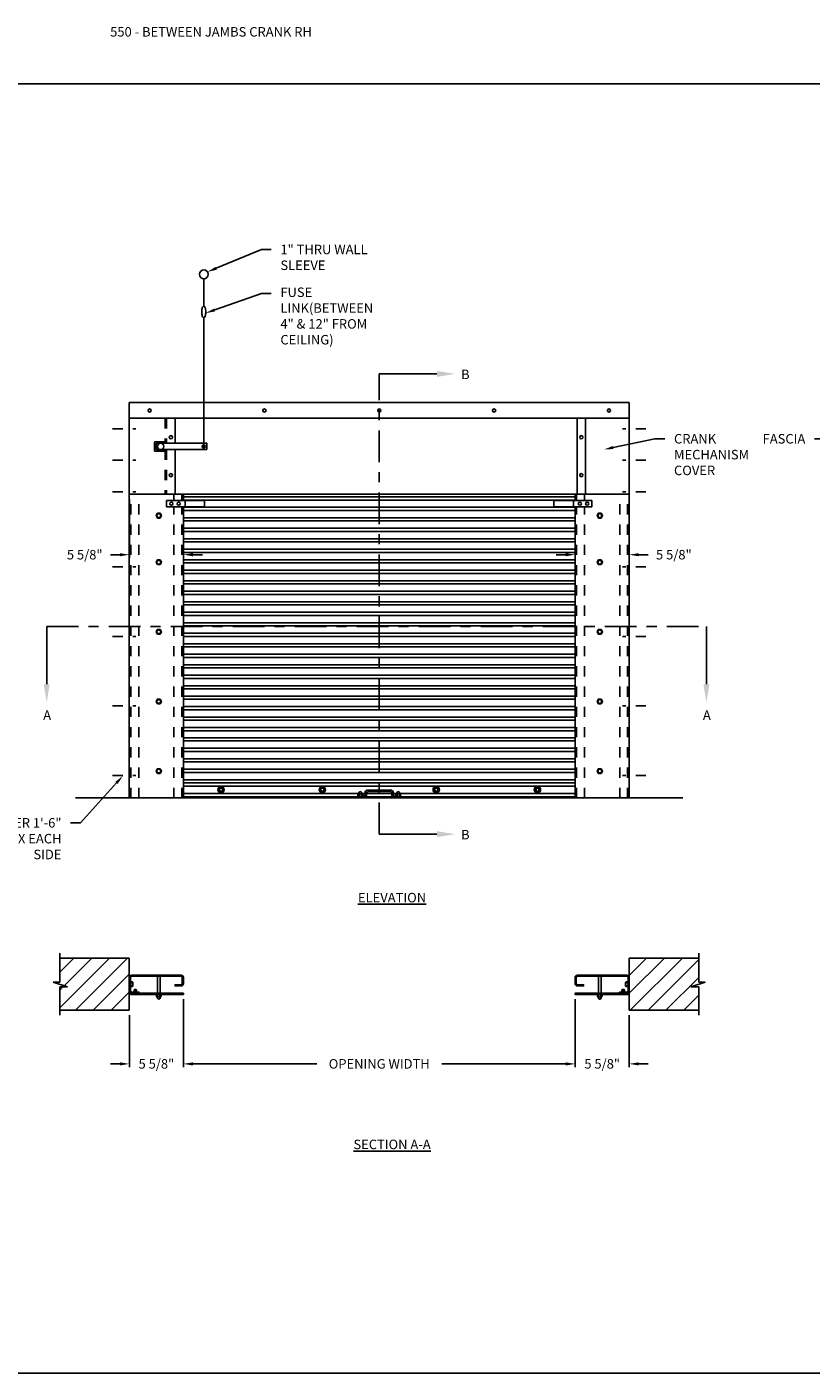
# Model space of a CAD drawing. Units: inches. Extents: x 169.6 to 233, y 214.8 to 266.5.
# Drawn here: x 200.6 to 208.4, y 234.4 to 247.7 of the extents above; entities that cross this region are included whole.
import ezdxf
from ezdxf import colors
from ezdxf.entities.mleader import LeaderData, LeaderLine
from ezdxf.math import Vec2, Vec3

# ---------------------------------------------------------------- set-up
doc = ezdxf.new("R2010")
doc.units = ezdxf.units.IN
doc.header["$LTSCALE"] = 0.25
doc.header["$MEASUREMENT"] = 0
for name, pattern in [('CENTER', [2, 1.25, -0.25, 0.25, -0.25]), ('CENTER2', [1.125, 0.75, -0.125, 0.125, -0.125]), ('HIDDEN', [0.375, 0.25, -0.125]), ('HIDDEN2', [0.1875, 0.125, -0.0625])]:
    doc.linetypes.add(name, pattern=pattern)
for name, color, linetype in [('ANNOTATIONS', 1, 'Continuous'), ('CRANK - LH', 7, 'Continuous'), ('CRANK - RH', 7, 'Continuous'), ('SECTION CUTS', 6, 'CENTER')]:
    doc.layers.add(name, color=color, linetype=linetype)
doc.styles.add('ARIAL', font='arial.ttf', dxfattribs={"height": 0.09375})
doc.styles.get("Standard").update_dxf_attribs({"font": 'romans.shx'})
doc.dimstyles.new('STANDARD$0', dxfattribs={"dimtxt": 0.09375, "dimasz": 0.09375, "dimexe": 0.03125, "dimexo": 0.046875, "dimgap": 0.09, "dimtad": 0, "dimtih": 1, "dimtoh": 1, "dimdec": 4, "dimzin": 0, "dimdsep": 46, "dimtxsty": 'ARIAL', "dimcen": 0.09, "dimadec": 0, "dimazin": 0, "dimtfac": 1, "dimtdec": 4, "dimtofl": 0, "dimtmove": 0, "dimatfit": 1, "dimfxl": 1, "dimtolj": 1, "dimtzin": 0, "dimarcsym": 0})

# ---------------------------------------------------------------- blocks, each defined once
blk = doc.blocks.new('*D28')
at = {"layer": 'ANNOTATIONS', "color": 0, "lineweight": -2, "transparency": 16777216}
for p, q in [((201.624, 243.079), (201.624, 242.498)), ((201.53, 242.53), (201.436, 242.53)), ((202.158, 242.587), (202.158, 242.498)), ((202.252, 242.53), (202.346, 242.53))]:
    blk.add_line(p, q, dxfattribs=at)
at = {"layer": 'ANNOTATIONS', "color": 0, "transparency": 16777216}
for points in [[(201.53, 242.545), (201.53, 242.514), (201.624, 242.53)], [(202.252, 242.545), (202.252, 242.514), (202.158, 242.53)]]:
    blk.add_solid(points, dxfattribs=at)
at = {"layer": 'defpoints', "color": 0, "transparency": 16777216}
for p in [(201.624, 243.126), (201.624, 242.53), (202.158, 242.634)]:
    blk.add_point(p, dxfattribs=at)
at = {"layer": 'ANNOTATIONS', "color": 0, "transparency": 16777216, "insert": (201.183, 242.53), "char_height": 0.0938, "attachment_point": 5, "style": 'ARIAL'}
blk.add_mtext('\\A1;5 5/8"', dxfattribs=at)
blk = doc.blocks.new('*D29')
at = {"layer": 'ANNOTATIONS', "color": 0, "lineweight": -2, "transparency": 16777216}
for p, q in [((206.561, 243.081), (206.561, 242.498)), ((205.933, 242.53), (205.839, 242.53)), ((206.026, 242.588), (206.026, 242.498)), ((206.655, 242.53), (206.749, 242.53))]:
    blk.add_line(p, q, dxfattribs=at)
at = {"layer": 'ANNOTATIONS', "color": 0, "transparency": 16777216}
for points in [[(205.933, 242.545), (205.933, 242.514), (206.026, 242.53)], [(206.655, 242.545), (206.655, 242.514), (206.561, 242.53)]]:
    blk.add_solid(points, dxfattribs=at)
at = {"layer": 'defpoints', "color": 0, "transparency": 16777216}
for p in [(206.561, 243.128), (206.026, 242.635), (206.561, 242.53)]:
    blk.add_point(p, dxfattribs=at)
at = {"layer": 'ANNOTATIONS', "color": 0, "transparency": 16777216, "insert": (207.002, 242.53), "char_height": 0.0938, "attachment_point": 5, "style": 'ARIAL'}
blk.add_mtext('\\A1;5 5/8"', dxfattribs=at)
blk = doc.blocks.new('*D25')
at = {"layer": 'ANNOTATIONS', "color": 0, "lineweight": -2, "transparency": 16777216}
for p, q in [((202.158, 238.141), (202.158, 237.469)), ((201.624, 237.983), (201.624, 237.469)), ((201.53, 237.501), (201.436, 237.501)), ((202.252, 237.501), (202.346, 237.501))]:
    blk.add_line(p, q, dxfattribs=at)
at = {"layer": 'ANNOTATIONS', "color": 0, "transparency": 16777216}
for points in [[(201.53, 237.516), (201.53, 237.485), (201.624, 237.501)], [(202.252, 237.516), (202.252, 237.485), (202.158, 237.501)]]:
    blk.add_solid(points, dxfattribs=at)
at = {"layer": 'defpoints', "color": 0, "transparency": 16777216}
for p in [(202.158, 238.187), (201.624, 238.03), (202.158, 237.501)]:
    blk.add_point(p, dxfattribs=at)
at = {"layer": 'ANNOTATIONS', "color": 0, "transparency": 16777216, "insert": (201.891, 237.501), "char_height": 0.0938, "attachment_point": 5, "style": 'ARIAL'}
blk.add_mtext('\\A1;5 5/8"', dxfattribs=at)
blk = doc.blocks.new('*D26')
at = {"layer": 'ANNOTATIONS', "color": 0, "lineweight": -2, "transparency": 16777216}
for p, q in [((206.026, 238.141), (206.026, 237.469)), ((206.561, 237.983), (206.561, 237.469)), ((205.933, 237.501), (205.839, 237.501)), ((206.655, 237.501), (206.749, 237.501))]:
    blk.add_line(p, q, dxfattribs=at)
at = {"layer": 'ANNOTATIONS', "color": 0, "transparency": 16777216}
for points in [[(205.933, 237.516), (205.933, 237.485), (206.026, 237.501)], [(206.655, 237.516), (206.655, 237.485), (206.561, 237.501)]]:
    blk.add_solid(points, dxfattribs=at)
at = {"layer": 'defpoints', "color": 0, "transparency": 16777216}
for p in [(206.026, 238.187), (206.561, 238.03), (206.026, 237.501)]:
    blk.add_point(p, dxfattribs=at)
at = {"layer": 'ANNOTATIONS', "color": 0, "transparency": 16777216, "insert": (206.294, 237.501), "char_height": 0.0938, "attachment_point": 5, "style": 'ARIAL'}
blk.add_mtext('\\A1;5 5/8"', dxfattribs=at)
blk = doc.blocks.new('*D27')
at = {"layer": 'ANNOTATIONS', "color": 0, "lineweight": -2, "transparency": 16777216}
for p, q in [((202.158, 238.094), (202.158, 237.469)), ((206.026, 238.094), (206.026, 237.469)), ((202.252, 237.501), (203.476, 237.501)), ((205.933, 237.501), (204.709, 237.501))]:
    blk.add_line(p, q, dxfattribs=at)
at = {"layer": 'ANNOTATIONS', "color": 0, "transparency": 16777216}
for points in [[(202.252, 237.516), (202.252, 237.485), (202.158, 237.501)], [(205.933, 237.516), (205.933, 237.485), (206.026, 237.501)]]:
    blk.add_solid(points, dxfattribs=at)
at = {"layer": 'defpoints', "color": 0, "transparency": 16777216}
for p in [(202.158, 238.141), (206.026, 238.141), (206.026, 237.501)]:
    blk.add_point(p, dxfattribs=at)
at = {"layer": 'ANNOTATIONS', "color": 0, "transparency": 16777216, "insert": (204.092, 237.501), "char_height": 0.09375, "attachment_point": 5, "style": 'ARIAL'}
blk.add_mtext('\\A1;OPENING WIDTH', dxfattribs=at)

msp = doc.modelspace()

# ---------------------------------------------------------------- hatches: boundary and pattern name
at = {"layer": 'CRANK - LH'}
h = msp.add_hatch(dxfattribs=at)
h.set_pattern_fill('ANSI31', color=256, style=0)
h.set_pattern_definition([(45, (21.99535, -17.34099), (-0.08838835, 0.08838835), [])])
h.paths.add_polyline_path([(176.96026, 238.54581), (176.27276, 238.54581), (176.27276, 238.30861), (176.20865, 238.30861), (176.35072, 238.26171), (176.27276, 238.26171), (176.27276, 238.03019), (176.96026, 238.03019)])
h.paths.add_polyline_path([(182.58526, 238.26171), (182.50729, 238.26171), (182.64936, 238.30861), (182.58526, 238.30861), (182.58526, 238.54581), (181.89776, 238.54581), (181.89776, 238.03019), (182.58526, 238.03019)])
h.paths.add_polyline_path([(193.23756, 238.47139), (193.93506, 238.47139), (193.93506, 238.66458), (193.23756, 238.66458)], flags=9)
h.paths.add_polyline_path([(202.25173, 245.48487), (202.38596, 245.48487), (202.38596, 245.6255), (202.25173, 245.6255)], flags=9)
h.paths.add_polyline_path([(204.64016, 242.11924), (204.77478, 242.11924), (204.77478, 242.25987), (204.64016, 242.25987)], flags=9)
h.paths.add_polyline_path([(198.12421, 242.11924), (198.25882, 242.11924), (198.25882, 242.25987), (198.12421, 242.25987)], flags=9)
h.paths.add_polyline_path([(202.25173, 240.93915), (202.38596, 240.93915), (202.38596, 241.07977), (202.25173, 241.07977)], flags=9)
h.paths.add_polyline_path([(201.1058, 238.01477), (201.98971, 238.01477), (201.98971, 238.20796), (201.1058, 238.20796)], flags=9)
h.paths.add_polyline_path([(201.1599, 240.45259), (201.94187, 240.45259), (201.94187, 240.64578), (201.1599, 240.64578)], flags=9)
h.paths.add_polyline_path([(207.44079, 240.46856), (208.32451, 240.46856), (208.32451, 240.66175), (207.44079, 240.66175)], flags=9)
at = {"layer": 'CRANK - RH'}
h = msp.add_hatch(dxfattribs=at)
h.set_pattern_fill('ANSI31', color=256, style=0)
h.set_pattern_definition([(45, (46.65864, -17.34099), (-0.08838835, 0.08838835), [])])
h.paths.add_polyline_path([(201.62355, 238.54581), (200.93605, 238.54581), (200.93605, 238.30861), (200.87194, 238.30861), (201.01401, 238.26171), (200.93605, 238.26171), (200.93605, 238.03019), (201.62355, 238.03019)])
h.paths.add_polyline_path([(207.24855, 238.26171), (207.17058, 238.26171), (207.31265, 238.30861), (207.24855, 238.30861), (207.24855, 238.54581), (206.56105, 238.54581), (206.56105, 238.03019), (207.24855, 238.03019)])
h.paths.add_polyline_path([(217.90085, 238.47139), (218.59835, 238.47139), (218.59835, 238.66458), (217.90085, 238.66458)], flags=9)
h.paths.add_polyline_path([(226.91502, 245.48487), (227.04925, 245.48487), (227.04925, 245.6255), (226.91502, 245.6255)], flags=9)
h.paths.add_polyline_path([(229.30345, 242.11924), (229.43807, 242.11924), (229.43807, 242.25987), (229.30345, 242.25987)], flags=9)
h.paths.add_polyline_path([(222.7875, 242.11924), (222.92211, 242.11924), (222.92211, 242.25987), (222.7875, 242.25987)], flags=9)
h.paths.add_polyline_path([(226.91502, 240.93915), (227.04925, 240.93915), (227.04925, 241.07977), (226.91502, 241.07977)], flags=9)
h.paths.add_polyline_path([(225.76909, 238.01477), (226.653, 238.01477), (226.653, 238.20796), (225.76909, 238.20796)], flags=9)
h.paths.add_polyline_path([(225.82319, 240.45259), (226.60516, 240.45259), (226.60516, 240.64578), (225.82319, 240.64578)], flags=9)
h.paths.add_polyline_path([(232.10408, 240.46856), (232.9878, 240.46856), (232.9878, 240.66175), (232.10408, 240.66175)], flags=9)

# ---------------------------------------------------------------- linework, layer by layer
at = {"layer": 'ANNOTATIONS'}
for p, q in [((202.1582, 238.14061), (202.1582, 237.46927)), ((206.02639, 238.14061), (206.02639, 237.46927))]:
    msp.add_line(p, q, dxfattribs=at)
for points in [[(202.25195, 237.51614), (202.25195, 237.48489), (202.1582, 237.50052)], [(205.93264, 237.51614), (205.93264, 237.48489), (206.02639, 237.50052)]]:
    msp.add_solid(points, dxfattribs=at)
at = {"layer": 'CRANK - RH', "linetype": 'Continuous'}
for p, q in [((202.35897, 244.98524), (202.35897, 245.256)), ((202.35897, 244.87074), (202.35897, 243.58296)), ((201.62355, 240.12756), (201.62355, 244.03381)), ((201.62355, 244.03381), (206.56105, 244.03381)), ((206.56105, 240.12756), (206.56105, 244.03381)), ((201.62355, 243.87756), (206.56105, 243.87756)), ((202.07617, 243.62983), (202.07617, 243.87756)), ((206.04542, 243.12756), (206.04542, 243.87756)), ((206.12941, 243.12756), (206.12941, 243.87756)), ((201.87367, 243.64546), (201.87367, 243.55171)), ((201.87367, 243.64546), (201.97656, 243.64546)), ((201.8893, 243.62983), (202.39022, 243.62983)), ((201.8893, 243.62983), (201.8893, 243.56733)), ((202.39022, 243.62983), (202.39022, 243.56733)), ((201.87367, 243.55171), (201.97656, 243.55171)), ((201.8893, 243.56733), (202.39022, 243.56733)), ((202.07617, 243.12756), (202.07617, 243.56733)), ((206.56105, 243.12756), (201.62355, 243.12756)), ((201.99219, 243.06506), (202.36719, 243.06506)), ((201.99219, 243.00256), (201.99219, 243.06506)), ((202.1582, 243.06506), (202.1582, 243.12756)), ((202.1582, 243.10136), (206.02639, 243.10136)), ((202.1582, 243.07011), (206.02639, 243.07011)), ((202.17383, 243.00256), (202.17383, 243.06506)), ((202.36719, 243.00256), (202.36719, 243.06506)), ((205.8174, 243.00256), (205.8174, 243.06506)), ((206.1924, 243.06506), (205.8174, 243.06506)), ((206.01076, 243.00256), (206.01076, 243.06506)), ((206.02639, 243.06506), (206.02639, 243.12756)), ((206.1924, 243.00256), (206.1924, 243.06506)), ((201.99219, 243.00256), (202.36719, 243.00256)), ((202.1582, 240.12756), (202.1582, 243.00256)), ((202.1582, 242.99775), (206.02639, 242.99775)), ((202.1582, 242.9665), (206.02639, 242.9665)), ((206.1924, 243.00256), (205.8174, 243.00256)), ((206.02639, 240.12756), (206.02639, 243.00256)), ((202.1582, 242.89413), (206.02639, 242.89413)), ((202.1582, 242.86288), (206.02639, 242.86288)), ((202.1582, 242.79052), (206.02639, 242.79052)), ((202.1582, 242.75927), (206.02639, 242.75927)), ((202.1582, 242.68691), (206.02639, 242.68691)), ((202.1582, 242.65566), (206.02639, 242.65566)), ((202.1582, 242.58329), (206.02639, 242.58329)), ((202.1582, 242.55204), (206.02639, 242.55204)), ((202.1582, 242.47968), (206.02639, 242.47968)), ((202.1582, 242.44843), (206.02639, 242.44843)), ((202.1582, 242.37606), (206.02639, 242.37606)), ((202.1582, 242.34481), (206.02639, 242.34481)), ((202.1582, 242.27245), (206.02639, 242.27245)), ((202.1582, 242.2412), (206.02639, 242.2412)), ((202.1582, 242.16883), (206.02639, 242.16883)), ((202.1582, 242.13758), (206.02639, 242.13758)), ((202.1582, 242.06522), (206.02639, 242.06522)), ((202.1582, 242.03397), (206.02639, 242.03397)), ((202.1582, 241.9616), (206.02639, 241.9616)), ((202.1582, 241.93035), (206.02639, 241.93035)), ((202.1582, 241.85799), (206.02639, 241.85799)), ((202.1582, 241.82674), (206.02639, 241.82674)), ((202.1582, 241.75437), (206.02639, 241.75437)), ((202.1582, 241.72312), (206.02639, 241.72312)), ((202.1582, 241.65076), (206.02639, 241.65076)), ((202.1582, 241.61951), (206.02639, 241.61951)), ((202.1582, 241.54715), (206.02639, 241.54715)), ((202.1582, 241.5159), (206.02639, 241.5159)), ((202.1582, 241.44353), (206.02639, 241.44353)), ((202.1582, 241.41228), (206.02639, 241.41228)), ((202.1582, 241.33992), (206.02639, 241.33992)), ((202.1582, 241.30867), (206.02639, 241.30867)), ((202.1582, 241.2363), (206.02639, 241.2363)), ((202.1582, 241.20505), (206.02639, 241.20505)), ((202.1582, 241.13269), (206.02639, 241.13269)), ((202.1582, 241.10144), (206.02639, 241.10144)), ((202.1582, 241.02907), (206.02639, 241.02907)), ((202.1582, 240.99782), (206.02639, 240.99782)), ((202.1582, 240.92546), (206.02639, 240.92546)), ((202.1582, 240.89421), (206.02639, 240.89421)), ((202.1582, 240.82184), (206.02639, 240.82184)), ((202.1582, 240.79059), (206.02639, 240.79059)), ((202.1582, 240.72137), (206.02639, 240.72137)), ((202.1582, 240.69012), (206.02639, 240.69012)), ((202.1582, 240.61776), (206.02639, 240.61776)), ((202.1582, 240.58651), (206.02639, 240.58651)), ((202.1582, 240.51414), (206.02639, 240.51414)), ((202.1582, 240.48289), (206.02639, 240.48289)), ((202.1582, 240.41053), (206.02639, 240.41053)), ((202.1582, 240.37928), (206.02639, 240.37928)), ((202.1582, 240.30691), (206.02639, 240.30691)), ((202.1582, 240.27566), (206.02639, 240.27566)), ((202.1582, 240.24441), (206.02639, 240.24441)), ((202.1582, 240.17205), (203.88819, 240.17205)), ((206.02639, 240.13988), (202.1582, 240.13988)), ((206.02639, 240.12756), (202.1582, 240.12756)), ((203.93605, 240.14319), (203.87355, 240.14319)), ((203.87355, 240.12756), (203.87355, 240.14319)), ((203.88145, 240.14616), (203.88145, 240.16345)), ((203.9226, 240.16662), (203.88649, 240.16671)), ((203.88933, 240.17474), (203.8948, 240.18425)), ((203.89317, 240.16342), (203.89317, 240.14643)), ((203.92016, 240.17527), (203.91497, 240.18426)), ((203.91661, 240.16304), (203.91661, 240.14626)), ((203.92159, 240.17205), (203.95167, 240.17205)), ((203.92832, 240.14654), (203.92832, 240.16264)), ((203.95167, 240.15881), (203.95167, 240.17444)), ((203.9673, 240.15881), (203.9673, 240.17444)), ((203.9673, 240.17205), (204.2173, 240.17205)), ((204.20167, 240.20569), (203.98292, 240.20569)), ((204.20167, 240.19006), (203.98292, 240.19006)), ((204.2173, 240.15881), (204.2173, 240.17444)), ((204.23292, 240.15881), (204.23292, 240.17444)), ((204.23292, 240.17205), (204.26319, 240.17205)), ((204.31105, 240.14319), (204.24855, 240.14319)), ((204.25645, 240.14616), (204.25645, 240.16345)), ((204.2976, 240.16662), (204.26149, 240.16671)), ((204.26433, 240.17474), (204.2698, 240.18425)), ((204.26817, 240.16342), (204.26817, 240.14643)), ((204.29516, 240.17527), (204.28997, 240.18426)), ((204.29161, 240.16304), (204.29161, 240.14626)), ((204.29659, 240.17205), (206.02639, 240.17205)), ((204.30332, 240.14654), (204.30332, 240.16264)), ((204.31105, 240.12756), (204.31105, 240.14319)), ((200.93605, 238.30861), (200.93605, 238.59269)), ((207.24855, 238.30861), (207.24855, 238.59269)), ((201.01401, 238.26171), (200.87194, 238.30861)), ((200.87194, 238.30861), (200.93605, 238.30861)), ((200.93605, 237.98331), (200.93605, 238.26171)), ((200.93605, 238.26171), (201.01401, 238.26171)), ((201.62355, 238.27057), (201.62355, 238.23442)), ((201.63495, 238.31176), (201.65467, 238.31176)), ((201.65508, 238.29988), (201.63495, 238.29988)), ((201.65547, 238.27612), (201.63495, 238.27612)), ((201.63495, 238.26424), (201.6555, 238.26424)), ((201.65871, 238.30596), (201.6588, 238.26935)), ((206.52589, 238.30596), (206.52579, 238.26935)), ((206.54964, 238.26424), (206.5291, 238.26424)), ((206.52912, 238.27612), (206.54964, 238.27612)), ((206.52951, 238.29988), (206.54964, 238.29988)), ((206.54964, 238.31176), (206.52992, 238.31176)), ((206.56105, 238.27057), (206.56105, 238.23442)), ((207.17058, 238.26171), (207.31265, 238.30861)), ((207.24855, 238.26171), (207.17058, 238.26171)), ((207.31265, 238.30861), (207.24855, 238.30861)), ((207.24855, 237.98331), (207.24855, 238.26171)), ((201.89088, 238.18449), (201.89088, 238.16696)), ((201.9326, 238.16375), (201.89599, 238.16365)), ((201.89886, 238.15551), (201.90441, 238.14587)), ((201.90276, 238.16699), (201.90276, 238.18422)), ((201.93012, 238.15498), (201.92486, 238.14586)), ((201.92652, 238.16737), (201.92652, 238.18438)), ((201.9384, 238.1841), (201.9384, 238.16778)), ((206.24619, 238.18441), (206.24619, 238.16688)), ((206.28791, 238.16367), (206.2513, 238.16357)), ((206.25418, 238.15543), (206.25973, 238.14579)), ((206.25807, 238.16691), (206.25807, 238.18414)), ((206.28544, 238.1549), (206.28017, 238.14578)), ((206.28184, 238.16729), (206.28184, 238.1843)), ((206.29372, 238.18402), (206.29372, 238.1677))]:
    msp.add_line(p, q, dxfattribs=at)
at = {"layer": 'CRANK - RH', "linetype": 'HIDDEN'}
for p, q in [((201.97656, 243.87756), (201.97656, 243.62983)), ((201.99219, 243.87756), (201.99219, 243.62983)), ((201.97656, 243.56733), (201.97656, 243.12756)), ((201.99219, 243.56733), (201.99219, 243.12756)), ((201.90127, 238.3657), (201.89088, 238.37711)), ((201.928, 238.3657), (201.9384, 238.37711)), ((206.25659, 238.3657), (206.24619, 238.37711)), ((206.28332, 238.3657), (206.29372, 238.37711)), ((201.67107, 238.19889), (201.65919, 238.18749)), ((201.69483, 238.19889), (201.70672, 238.18749)), ((206.48976, 238.19889), (206.47788, 238.18749)), ((206.51352, 238.19889), (206.5254, 238.18749))]:
    msp.add_line(p, q, dxfattribs=at)
at = {"layer": 'CRANK - RH', "linetype": 'CENTER2', "ltscale": 0.25}
for p, q in [((201.45798, 243.77457), (201.68912, 243.77457)), ((206.72662, 243.77457), (206.49548, 243.77457)), ((201.45798, 243.4632), (201.68912, 243.4632)), ((206.72662, 243.4632), (206.49548, 243.4632))]:
    msp.add_line(p, q, dxfattribs=at)
at = {"layer": 'CRANK - RH', "linetype": 'CENTER2', "ltscale": 0.28}
for p, q in [((201.45798, 243.15183), (201.68912, 243.15183)), ((206.72662, 243.15183), (206.49548, 243.15183)), ((201.45798, 242.41081), (201.68912, 242.41081)), ((206.72662, 242.41081), (206.49548, 242.41081)), ((201.45798, 241.72331), (201.68912, 241.72331)), ((206.72662, 241.72331), (206.49548, 241.72331)), ((201.45798, 241.03581), (201.68912, 241.03581)), ((206.72662, 241.03581), (206.49548, 241.03581)), ((201.45798, 240.34831), (201.68912, 240.34831)), ((206.72662, 240.34831), (206.49548, 240.34831))]:
    msp.add_line(p, q, dxfattribs=at)
at = {"layer": 'CRANK - RH', "linetype": 'HIDDEN2'}
for p, q in [((201.63917, 240.12756), (201.63917, 243.12756)), ((201.7173, 240.12756), (201.7173, 243.12756)), ((202.06445, 243.06506), (202.06445, 243.12756)), ((202.14258, 243.06506), (202.14258, 243.12756)), ((206.04201, 243.06506), (206.04201, 243.12756)), ((206.12014, 243.06506), (206.12014, 243.12756)), ((206.4673, 240.12756), (206.4673, 243.12756)), ((206.54542, 240.12756), (206.54542, 243.12756)), ((202.06445, 240.12756), (202.06445, 243.00256)), ((202.14258, 240.12756), (202.14258, 243.00256)), ((206.04201, 240.12756), (206.04201, 243.00256)), ((206.12014, 240.12756), (206.12014, 243.00256))]:
    msp.add_line(p, q, dxfattribs=at)
at = {"layer": 'CRANK - RH'}
for p, q in [((207.0923, 240.12756), (201.0923, 240.12756)), ((200.93605, 238.54581), (201.62355, 238.54581)), ((201.62355, 238.03019), (201.62355, 238.54581)), ((206.56105, 238.03019), (206.56105, 238.54581)), ((207.24855, 238.54581), (206.56105, 238.54581)), ((201.90127, 238.19889), (201.90127, 238.3657)), ((201.928, 238.19889), (201.928, 238.3657)), ((206.25659, 238.19889), (206.25659, 238.3657)), ((206.28332, 238.19889), (206.28332, 238.3657)), ((201.67404, 238.23406), (201.67107, 238.23109)), ((201.67107, 238.2103), (201.67107, 238.23109)), ((201.69483, 238.22812), (201.67107, 238.22812)), ((201.69483, 238.22218), (201.67107, 238.22218)), ((201.69483, 238.21624), (201.67107, 238.21624)), ((201.69186, 238.23406), (201.67404, 238.23406)), ((201.69186, 238.23109), (201.67404, 238.23109)), ((201.69186, 238.22515), (201.67404, 238.22515)), ((201.69186, 238.21921), (201.67404, 238.21921)), ((201.69186, 238.21327), (201.67404, 238.21327)), ((201.69186, 238.23406), (201.69483, 238.23109)), ((201.69483, 238.2103), (201.69483, 238.23109)), ((206.49273, 238.23406), (206.48976, 238.23109)), ((206.48976, 238.2103), (206.48976, 238.23109)), ((206.48976, 238.22812), (206.51352, 238.22812)), ((206.48976, 238.22218), (206.51352, 238.22218)), ((206.48976, 238.21624), (206.51352, 238.21624)), ((206.49273, 238.23406), (206.51055, 238.23406)), ((206.49273, 238.23109), (206.51055, 238.23109)), ((206.49273, 238.22515), (206.51055, 238.22515)), ((206.49273, 238.21921), (206.51055, 238.21921)), ((206.49273, 238.21327), (206.51055, 238.21327)), ((206.51055, 238.23406), (206.51352, 238.23109)), ((206.51352, 238.2103), (206.51352, 238.23109)), ((200.93605, 238.03019), (201.62355, 238.03019)), ((207.24855, 238.03019), (206.56105, 238.03019))]:
    msp.add_line(p, q, dxfattribs=at)
at = {"layer": 'CRANK - RH', "linetype": 'Continuous'}
msp.add_lwpolyline([(202.3649, 244.87365, -0.46162253), (202.35228, 244.87365, -0.09187159), (202.34429, 244.8875, -0.04858263), (202.34008, 244.90457, -0.07273106), (202.34008, 244.95142, -0.04858263), (202.34429, 244.96848, -0.09187159), (202.35228, 244.98234, -0.46162273), (202.3649, 244.98234, -0.09187159), (202.37288, 244.96848, -0.04858263), (202.3771, 244.95142, -0.07273115), (202.3771, 244.90457, -0.04858263), (202.37288, 244.8875, -0.09187159), (202.3649, 244.87365, -0.2196732)], format="xyb", dxfattribs=at)
for points in [[(201.90076, 242.93915), (201.88723, 242.91571), (201.90076, 242.89227), (201.92782, 242.89227), (201.94135, 242.91571), (201.92782, 242.93915)], [(206.28383, 242.93915), (206.29737, 242.91571), (206.28383, 242.89227), (206.25677, 242.89227), (206.24324, 242.91571), (206.25677, 242.93915)], [(201.90076, 242.43199), (201.88723, 242.45543), (201.90076, 242.47886), (201.92782, 242.47886), (201.94135, 242.45543), (201.92782, 242.43199)], [(206.28383, 242.43199), (206.29737, 242.45543), (206.28383, 242.47886), (206.25677, 242.47886), (206.24324, 242.45543), (206.25677, 242.43199)], [(201.90076, 241.74449), (201.88723, 241.76793), (201.90076, 241.79136), (201.92782, 241.79136), (201.94135, 241.76793), (201.92782, 241.74449)], [(206.28383, 241.74449), (206.29737, 241.76793), (206.28383, 241.79136), (206.25677, 241.79136), (206.24324, 241.76793), (206.25677, 241.74449)], [(201.90076, 241.05699), (201.88723, 241.08043), (201.90076, 241.10386), (201.92782, 241.10386), (201.94135, 241.08043), (201.92782, 241.05699)], [(206.28383, 241.05699), (206.29737, 241.08043), (206.28383, 241.10386), (206.25677, 241.10386), (206.24324, 241.08043), (206.25677, 241.05699)], [(201.90076, 240.36949), (201.88723, 240.39293), (201.90076, 240.41636), (201.92782, 240.41636), (201.94135, 240.39293), (201.92782, 240.36949)], [(206.28383, 240.36949), (206.29737, 240.39293), (206.28383, 240.41636), (206.25677, 240.41636), (206.24324, 240.39293), (206.25677, 240.36949)], [(202.54542, 240.23529), (202.56105, 240.20823), (202.54542, 240.18117), (202.51417, 240.18117), (202.49855, 240.20823), (202.51417, 240.23529)], [(203.54542, 240.23529), (203.56105, 240.20823), (203.54542, 240.18117), (203.51417, 240.18117), (203.49855, 240.20823), (203.51417, 240.23529)], [(204.67042, 240.23529), (204.68605, 240.20823), (204.67042, 240.18117), (204.63917, 240.18117), (204.62355, 240.20823), (204.63917, 240.23529)], [(205.67042, 240.23529), (205.68605, 240.20823), (205.67042, 240.18117), (205.63917, 240.18117), (205.62355, 240.20823), (205.63917, 240.23529)]]:
    msp.add_lwpolyline(points, close=True, dxfattribs=at)
at = {"layer": 'CRANK - RH'}
for points in [[(201.62355, 238.35382, -0.41421356), (201.64683, 238.37711), (202.13492, 238.37711, -0.41421356), (202.1582, 238.35382), (202.1582, 238.29347, -0.41421356), (202.13492, 238.27018), (202.07504, 238.27018), (202.07504, 238.28158), (202.13492, 238.28158, 0.41421356), (202.1468, 238.29347), (202.1468, 238.35382, 0.41421356), (202.13492, 238.3657), (201.64683, 238.3657, 0.41421356), (201.63495, 238.35382), (201.63495, 238.22218, 0.41421356), (201.64683, 238.2103), (201.7186, 238.2103), (201.7186, 238.19889)], [(206.56105, 238.35382, 0.41421356), (206.53776, 238.37711), (206.04968, 238.37711, 0.41421356), (206.02639, 238.35382), (206.02639, 238.29347, 0.41421356), (206.04968, 238.27018), (206.10956, 238.27018), (206.10956, 238.28158), (206.04968, 238.28158, -0.41421356), (206.03779, 238.29347), (206.03779, 238.35382, -0.41421356), (206.04968, 238.3657), (206.53776, 238.3657, -0.41421356), (206.54964, 238.35382), (206.54964, 238.22218, -0.41421356), (206.53776, 238.2103), (206.466, 238.2103), (206.466, 238.19889)], [(201.64683, 238.19889, -0.41421356), (201.62355, 238.22218)], [(206.53776, 238.19889, 0.41421356), (206.56105, 238.22218)]]:
    msp.add_lwpolyline(points, format="xyb", dxfattribs=at)
for points in [[(202.1582, 238.19889), (202.1582, 238.18749), (201.63543, 238.18749), (201.63543, 238.19889), (202.1582, 238.19889)], [(206.54917, 238.19889), (206.02639, 238.19889), (206.02639, 238.18749), (206.54917, 238.18749), (206.54917, 238.19889)]]:
    msp.add_lwpolyline(points, dxfattribs=at)
at = {"layer": 'CRANK - RH', "linetype": 'Continuous'}
for centre, radius in [((202.35935, 245.29907), 0.04307), ((201.82376, 243.95404), 0.01562), ((202.95803, 243.95404), 0.01562), ((204.0923, 243.95404), 0.01562), ((205.22656, 243.95404), 0.01562), ((206.36083, 243.95404), 0.01562), ((201.93293, 243.59858), 0.03125), ((202.03418, 243.69006), 0.01562), ((202.35897, 243.59858), 0.01562), ((206.08741, 243.69006), 0.01562), ((202.03418, 243.31506), 0.01562), ((206.08741, 243.31506), 0.01562), ((202.03906, 243.03381), 0.01562), ((202.11133, 243.03381), 0.01562), ((206.07326, 243.03381), 0.01562), ((206.14553, 243.03381), 0.01562), ((201.91429, 242.91571), 0.01893), ((206.2703, 242.91571), 0.01893), ((201.91429, 242.45543), 0.01893), ((206.2703, 242.45543), 0.01893), ((201.91429, 241.76793), 0.01893), ((206.2703, 241.76793), 0.01893), ((201.91429, 241.08043), 0.01893), ((206.2703, 241.08043), 0.01893), ((201.91429, 240.39293), 0.01893), ((206.2703, 240.39293), 0.01893), ((202.5298, 240.20823), 0.03125), ((202.5298, 240.20823), 0.01562), ((203.5298, 240.20823), 0.03125), ((203.5298, 240.20823), 0.01562), ((204.6548, 240.20823), 0.03125), ((204.6548, 240.20823), 0.01562), ((205.6548, 240.20823), 0.03125), ((205.6548, 240.20823), 0.01562)]:
    msp.add_circle(centre, radius, dxfattribs=at)
for centre, radius, start, end in [((203.88722, 240.16005), 0.0067, 27.308129, 149.509767), ((203.88722, 240.15027), 0.00708, 215.441007, 327.149167), ((203.90489, 240.16656), 0.01758, 152.263062, 179.396152), ((203.90489, 240.14312), 0.02344, 60, 120), ((203.90489, 240.16656), 0.02344, 240, 300), ((203.90489, 240.17828), 0.01172, 30.664607, 149.400072), ((203.92237, 240.16018), 0.00644, 22.427996, 153.626692), ((203.92237, 240.15014), 0.00695, 213.947004, 328.858046), ((203.90489, 240.16656), 0.01758, 0.184042, 29.68122), ((203.93605, 240.15881), 0.03125, 270, 0), ((203.93605, 240.15881), 0.01562, 270, 0), ((203.98292, 240.17444), 0.03125, 90, 180), ((203.98292, 240.17444), 0.01562, 90, 180), ((204.20167, 240.17444), 0.03125, 0, 90), ((204.20167, 240.17444), 0.01562, 0, 90), ((204.24855, 240.15881), 0.03125, 180, 270), ((204.24855, 240.15881), 0.01562, 180, 270), ((204.26222, 240.16005), 0.0067, 27.308129, 149.509767), ((204.26222, 240.15027), 0.00708, 215.441007, 327.149167), ((204.27989, 240.16656), 0.01758, 152.263062, 179.396152), ((204.27989, 240.14312), 0.02344, 60, 120), ((204.27989, 240.16656), 0.02344, 240, 300), ((204.27989, 240.17828), 0.01172, 30.664607, 149.400072), ((204.29737, 240.16018), 0.00644, 22.427996, 153.626692), ((204.29737, 240.15014), 0.00695, 213.947004, 328.858046), ((204.27989, 240.16656), 0.01758, 0.184042, 29.68122), ((201.65218, 238.30573), 0.00653, 296.373308, 67.572004), ((201.65205, 238.27009), 0.00679, 300.490233, 62.691871), ((201.63489, 238.288), 0.02376, 330, 30), ((206.53254, 238.27009), 0.00679, 117.308129, 239.509767), ((206.53241, 238.30573), 0.00653, 112.427996, 243.626692), ((206.5497, 238.288), 0.02376, 150, 210), ((201.89673, 238.18032), 0.00718, 32.850833, 144.558993), ((201.89673, 238.1704), 0.00679, 210.490233, 332.691871), ((201.91464, 238.1638), 0.01782, 180.603848, 207.736938), ((201.91464, 238.1638), 0.02376, 60, 120), ((201.91464, 238.18756), 0.02376, 240, 300), ((201.91464, 238.15192), 0.01188, 210.599928, 329.335393), ((201.93237, 238.18045), 0.00705, 31.141954, 146.052996), ((201.93237, 238.17027), 0.00653, 206.373308, 337.572004), ((201.91464, 238.1638), 0.01782, 330.31878, 359.815958), ((206.25204, 238.18024), 0.00718, 32.850833, 144.558993), ((206.25204, 238.17032), 0.00679, 210.490233, 332.691871), ((206.26996, 238.16372), 0.01782, 180.603848, 207.736938), ((206.26996, 238.16372), 0.02376, 60, 120), ((206.26996, 238.18749), 0.02376, 240, 300), ((206.26996, 238.15184), 0.01188, 210.599928, 329.335393), ((206.28768, 238.18037), 0.00705, 31.141954, 146.052996), ((206.28768, 238.17019), 0.00653, 206.373308, 337.572004), ((206.26996, 238.16372), 0.01782, 330.31878, 359.815958)]:
    msp.add_arc(centre, radius, start, end, dxfattribs=at)
at = {"layer": 'defpoints'}
msp.add_lwpolyline([(213.72204, 234.44685), (194.25216, 234.44685), (194.25216, 247.18196), (213.72204, 247.18196)], close=True, dxfattribs=at)
at = {"layer": 'SECTION CUTS'}
for p, q in [((204.0923, 239.76975), (204.0923, 244.31548)), ((200.80747, 241.82059), (207.32343, 241.82059))]:
    msp.add_line(p, q, dxfattribs=at)

# ---------------------------------------------------------------- texts
at = {"layer": 'ANNOTATIONS', "insert": (201.43451, 247.74099), "char_height": 0.09375, "width": 6.6097632, "attachment_point": 1, "line_spacing_factor": 0.86134, "style": 'ARIAL'}
msp.add_mtext('550 - BETWEEN JAMBS CRANK RH', dxfattribs=at)
at = {"layer": 'ANNOTATIONS', "char_height": 0.09375, "attachment_point": 2, "style": 'ARIAL'}
for s, insert, width in [('{\\LELEVATION}', (204.21863, 239.18997), 3.0834986), ('{\\LSECTION A-A}', (204.21863, 236.75214), 1.3823677)]:
    msp.add_mtext(s, dxfattribs=dict(at, insert=insert, width=width))
at = {"layer": 'SECTION CUTS', "style": 'ARIAL'}
for s, p in [('B', (204.90032, 244.26378)), ('A', (200.773, 240.89816)), ('A', (207.28895, 240.89816)), ('B', (204.90032, 239.71806))]:
    msp.add_text(s, height=0.09375, dxfattribs=at).set_placement(p)

# ---------------------------------------------------------------- dimensions: what is measured, and where the dimension line sits
at = {"layer": 'ANNOTATIONS'}
for base, p1, p2, picture, middle in [((201.62355, 242.52963), (202.1582, 242.63437), (201.62355, 243.12556), '*D28', (201.18294, 242.52963)), ((206.56105, 242.52963), (206.02639, 242.63455), (206.56105, 243.12756), '*D29', (207.00165, 242.52963))]:
    dim = msp.add_linear_dim(base=base, p1=p1, p2=p2, angle=180, text='5 5/8"', dimstyle='STANDARD$0', dxfattribs=at)
    dim.commit()
    dim.dimension.update_dxf_attribs({"geometry": picture, "text_midpoint": middle, "dimtype": 160})
for base, p1, p2, text, picture, middle in [((202.1582, 237.50052), (201.62355, 238.03019), (202.1582, 238.18749), '5 5/8"', '*D25', (201.89088, 237.50052)), ((206.02639, 237.50052), (202.1582, 238.14061), (206.02639, 238.14061), 'OPENING WIDTH', '*D27', (204.0923, 237.50052)), ((206.02639, 237.50052), (206.56105, 238.03019), (206.02639, 238.18749), '5 5/8"', '*D26', (206.29372, 237.50052))]:
    dim = msp.add_linear_dim(base=base, p1=p1, p2=p2, text=text, dimstyle='STANDARD$0', dxfattribs=at)
    dim.commit()
    dim.dimension.update_dxf_attribs({"geometry": picture, "text_midpoint": middle})

# ---------------------------------------------------------------- leaders
ml = msp.add_multileader_mtext('Standard', dxfattribs=at)
ml.set_content('1" THRU WALL SLEEVE', color=256, style='ARIAL')
ml.set_leader_properties()
ml.build(insert=Vec2(0, 0))
ml.multileader.update_dxf_attribs({"dogleg_length": 0.36, "arrow_head_size": 0.09375})
ctx = ml.context
ctx.base_point, ctx.char_height, ctx.arrow_head_size, ctx.landing_gap_size, ctx.plane_origin = Vec3(203.02577, 245.54424), 0.09375, 0.09375, 0.09, Vec3(204.70132, 245.54346)
notes = []
notes.append((ctx, [(1, (1, 1, 0), (202.92781, 245.54424), (1, 0), 0.09796, [(0, [(202.3953, 245.32279)], 0, [])])]))
ctx.mtext.insert, ctx.mtext.width, ctx.mtext.flow_direction = Vec3(203.11577, 245.59192), 0.9445531, 5
ml = msp.add_multileader_mtext('Standard', dxfattribs=at)
ml.set_content('FUSE LINK(BETWEEN 4" & 12" FROM CEILING)', color=256, style='ARIAL')
ml.set_leader_properties()
ml.build(insert=Vec2(0, 0))
ml.multileader.update_dxf_attribs({"dogleg_length": 0.36, "arrow_head_size": 0.09375})
ctx = ml.context
ctx.base_point, ctx.char_height, ctx.arrow_head_size, ctx.landing_gap_size, ctx.plane_origin = Vec3(203.02577, 245.10824), 0.09375, 0.09375, 0.09, Vec3(204.70132, 245.10745)
notes.append((ctx, [(1, (1, 1, 0), (202.92781, 245.10824), (1, 0), 0.09796, [(0, [(202.37838, 244.91625)], 0, [])])]))
ctx.mtext.insert, ctx.mtext.width, ctx.mtext.flow_direction = Vec3(203.11577, 245.16889), 0.9445531, 5
ml = msp.add_multileader_mtext('Standard', dxfattribs=at)
ml.set_content('CRANK MECHANISM COVER', color=256, style='ARIAL')
ml.set_leader_properties()
ml.build(insert=Vec2(0, 0))
ml.multileader.update_dxf_attribs({"dogleg_length": 0.36, "arrow_head_size": 0.09375})
ctx = ml.context
ctx.base_point, ctx.char_height, ctx.arrow_head_size, ctx.landing_gap_size, ctx.plane_origin = Vec3(206.91353, 243.67401), 0.09375, 0.09375, 0.09, Vec3(206.01078, 243.67322)
notes.append((ctx, [(0, (1, 1, 0), (206.81558, 243.67401), (1, 0), 0.09796, [(0, [(206.31185, 243.56939)], 0, [])])]))
ctx.mtext.insert, ctx.mtext.width, ctx.mtext.flow_direction = Vec3(207.00353, 243.72168), 0.9445531, 5
ml = msp.add_multileader_mtext('Standard', dxfattribs=at)
ml.set_content('FASCIA', color=256, style='ARIAL')
ml.set_leader_properties()
ml.build(insert=Vec2(0, 0))
ml.multileader.update_dxf_attribs({"dogleg_length": 0.36, "arrow_head_size": 0.09375})
ctx = ml.context
ctx.base_point, ctx.char_height, ctx.arrow_head_size, ctx.landing_gap_size, ctx.plane_origin = Vec3(207.74797, 243.67401), 0.09375, 0.09375, 0.09, Vec3(206.7149, 243.67322)
ctx.text_align_type = 2
notes.append((ctx, [(1, (1, 1, 0), (208.48841, 243.67401), (-1, 0), 0.09796, [(0, [(209.03784, 243.48202)], 0, [])])]))
ctx.mtext.insert, ctx.mtext.width, ctx.mtext.alignment, ctx.mtext.flow_direction = Vec3(208.30045, 243.72168), 0.9445531, 3, 5
ml = msp.add_multileader_mtext('Standard', dxfattribs=at)
ml.set_content('FASTENER 1\'-6" O.C. MAX EACH SIDE', color=256, style='ARIAL')
ml.set_leader_properties()
ml.build(insert=Vec2(0, 0))
ml.multileader.update_dxf_attribs({"dogleg_length": 0.36, "arrow_head_size": 0.09375})
ctx = ml.context
ctx.base_point, ctx.char_height, ctx.arrow_head_size, ctx.landing_gap_size, ctx.plane_origin = Vec3(199.99197, 239.88094), 0.09375, 0.09375, 0.09, Vec3(201.82851, 239.44771)
ctx.text_align_type = 2
notes.append((ctx, [(0, (1, 1, 0), (201.14143, 239.88094), (-1, 0), 0.09796, [(0, [(201.55967, 240.34539)], 0, [])])]))
ctx.mtext.insert, ctx.mtext.width, ctx.mtext.alignment, ctx.mtext.flow_direction = Vec3(200.95348, 239.92861), 0.9445531, 3, 5
at = {"layer": 'SECTION CUTS'}
ml = msp.add_multileader_mtext('Standard', dxfattribs=at)
ml.set_content('', color=256)
ml.set_leader_properties()
ml.build(insert=Vec2(0, 0))
ml.multileader.update_dxf_attribs({"dogleg_length": 0, "arrow_head_size": 0.18})
ctx = ml.context
ctx.base_point, ctx.char_height, ctx.arrow_head_size, ctx.landing_gap_size, ctx.plane_origin, ctx.plane_x_axis, ctx.plane_y_axis = Vec3(204.0923, 244.31548), 0.18, 0.18, 0, Vec3(204.84182, 244.31548), Vec3(0, 1), Vec3(-1, 0)
notes.append((ctx, [(0, (1, 1, 0), (204.0923, 244.31548), (1, 0), 0, [(0, [(204.84182, 244.31548)], 0, [])])]))
ctx.mtext.insert, ctx.mtext.text_direction, ctx.mtext.rotation, ctx.mtext.flow_direction = Vec3(204.0023, 244.31548), Vec3(0, 1), 1.57079633, 5
ml = msp.add_multileader_mtext('Standard', dxfattribs=at)
ml.set_content('', color=256)
ml.set_leader_properties()
ml.build(insert=Vec2(0, 0))
ml.multileader.update_dxf_attribs({"dogleg_length": 0, "arrow_head_size": 0.18})
ctx = ml.context
ctx.base_point, ctx.char_height, ctx.arrow_head_size, ctx.landing_gap_size, ctx.plane_origin = Vec3(200.80747, 241.82059), 0.18, 0.18, 0, Vec3(200.80747, 241.07107)
notes.append((ctx, [(0, (1, 1, 0), (200.80747, 241.82059), (1, 0), 0, [(0, [(200.80747, 241.07107)], 0, [])])]))
ctx.mtext.insert, ctx.mtext.flow_direction = Vec3(200.80747, 241.91059), 5
ml = msp.add_multileader_mtext('Standard', dxfattribs=at)
ml.set_content('', color=256)
ml.set_leader_properties()
ml.build(insert=Vec2(0, 0))
ml.multileader.update_dxf_attribs({"dogleg_length": 0, "arrow_head_size": 0.18})
ctx = ml.context
ctx.base_point, ctx.char_height, ctx.arrow_head_size, ctx.landing_gap_size, ctx.plane_origin = Vec3(207.32343, 241.82059), 0.18, 0.18, 0, Vec3(207.32343, 241.07107)
notes.append((ctx, [(0, (1, 1, 0), (207.32343, 241.82059), (1, 0), 0, [(0, [(207.32343, 241.07107)], 0, [])])]))
ctx.mtext.insert, ctx.mtext.flow_direction = Vec3(207.32343, 241.91059), 5
ml = msp.add_multileader_mtext('Standard', dxfattribs=at)
ml.set_content('', color=256)
ml.set_leader_properties()
ml.build(insert=Vec2(0, 0))
ml.multileader.update_dxf_attribs({"dogleg_length": 0, "arrow_head_size": 0.18})
ctx = ml.context
ctx.base_point, ctx.char_height, ctx.arrow_head_size, ctx.landing_gap_size, ctx.plane_origin, ctx.plane_x_axis, ctx.plane_y_axis = Vec3(204.0923, 239.76975), 0.18, 0.18, 0, Vec3(204.84182, 239.76975), Vec3(0, 1), Vec3(-1, 0)
notes.append((ctx, [(0, (1, 1, 0), (204.0923, 239.76975), (1, 0), 0, [(0, [(204.84182, 239.76975)], 0, [])])]))
ctx.mtext.insert, ctx.mtext.text_direction, ctx.mtext.rotation, ctx.mtext.flow_direction = Vec3(204.0023, 239.76975), Vec3(0, 1), 1.57079633, 5
for ctx, leaders in notes:
    for number, flags, end, landing, length, lines in leaders:
        leader = LeaderData()
        leader.index, (leader.has_last_leader_line, leader.has_dogleg_vector, leader.attachment_direction) = number, flags
        leader.last_leader_point, leader.dogleg_vector, leader.dogleg_length = Vec3(end), Vec3(landing), length
        for number, points, colour, breaks in lines:
            line = LeaderLine()
            line.index, line.vertices, line.color, line.breaks = number, Vec3.list(points), colors.encode_raw_color(colour), breaks
            leader.lines.append(line)
        ctx.leaders.append(leader)

doc.saveas('drawing.dxf')
